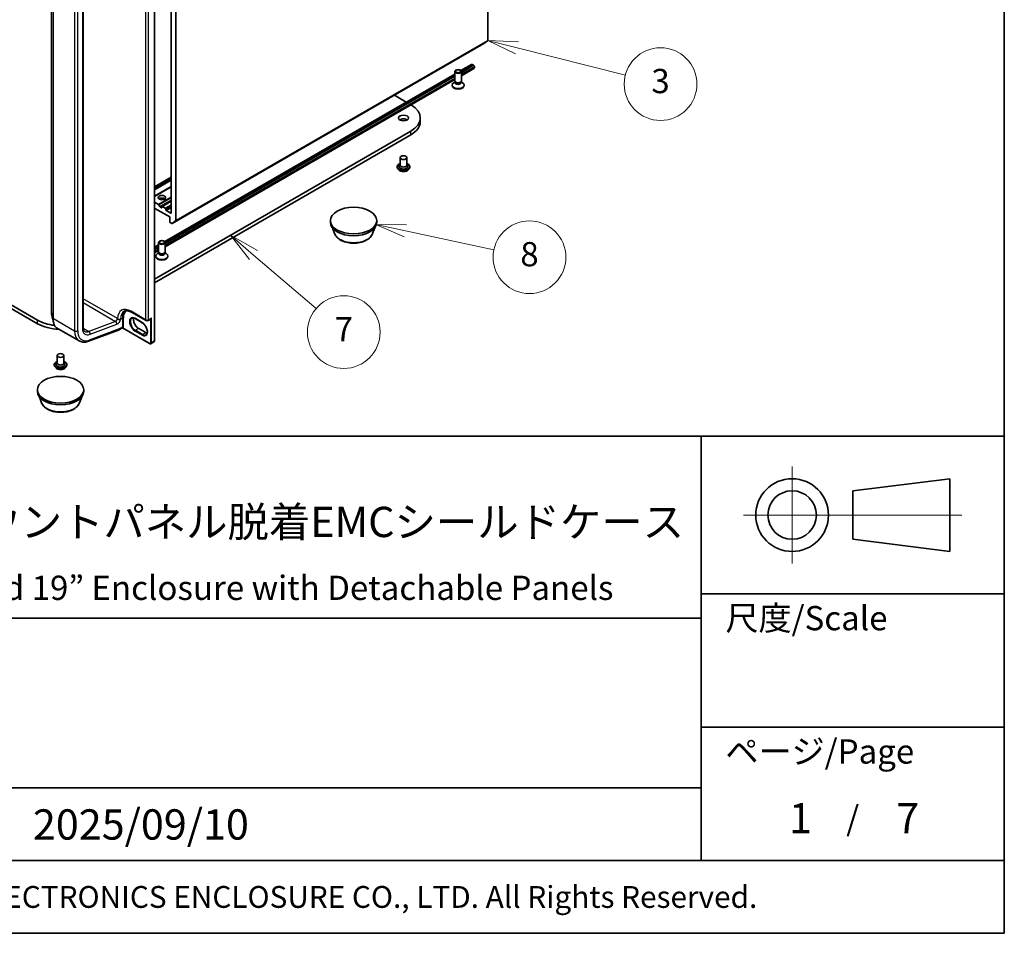
# Model space of a CAD drawing. Units: millimetres. Extents: x 7 to 8865, y 4 to 1550.
# Drawn here: x 162 to 203, y 4 to 42 of the extents above; entities that cross this region are included whole.
import ezdxf
from ezdxf.enums import TextEntityAlignment as Align

# ---------------------------------------------------------------- set-up
doc = ezdxf.new("R2010")
doc.units = ezdxf.units.MM
doc.header["$LTSCALE"] = 0.5
for name, color, linetype, lineweight in [('Border (ISO)', 7, 'Continuous', 35), ('Symbol (TK)', 100, 'Continuous', 18), ('Title (ISO)', 7, 'Continuous', 35), ('Visible (ISO)', 7, 'Continuous', 35), ('Visible Narrow (ISO)', 7, 'Continuous', 25)]:
    doc.layers.add(name, color=color, linetype=linetype, lineweight=lineweight)
doc.styles.add('Note Text (TK)', font='MS PGothic.ttf')
doc.styles.add('Note Text (TK2)', font='MS PGothic.ttf')
doc.styles.add('文字スタイル40', font='MS PGothic.ttf')
doc.styles.add('文字スタイル67', font='arial.ttf')

# ---------------------------------------------------------------- blocks, each defined once
blk = doc.blocks.new('図面枠 tk図枠')
at = {"layer": 'Border (ISO)'}
for p in [(405.5, 289), (14.5, 8)]:
    blk.add_line(p, (405.5, 8), dxfattribs=at)
blk = doc.blocks.new('表題欄 tk表題欄')
at = {"layer": 'Title (ISO)'}
for p, q in [((74.709, 245.053), (255.709, 245.053)), ((230.709, 245.053), (230.709, 210.053)), ((255.709, 245.053), (255.709, 204.053)), ((243.209, 240.553), (251.209, 241.553)), ((251.209, 235.553), (251.209, 241.553)), ((243.209, 240.553), (243.209, 236.553)), ((243.209, 236.553), (251.209, 235.553)), ((230.709, 232.053), (255.709, 232.053)), ((74.709, 230.053), (230.709, 230.053)), ((230.709, 221.053), (255.709, 221.053)), ((74.709, 216.053), (230.709, 216.053)), ((255.709, 210.053), (74.709, 210.053)), ((74.709, 204.053), (255.709, 204.053))]:
    blk.add_line(p, q, dxfattribs=at)
at = {"layer": 'Title (ISO)', "color": 4, "linetype": 'Continuous', "lineweight": 18}
for p, q in [((238.209, 242.553), (238.209, 234.553)), ((252.209, 238.553), (234.209, 238.553))]:
    blk.add_line(p, q, dxfattribs=at)
at = {"layer": 'Title (ISO)'}
for radius in [3, 2]:
    blk.add_circle((238.209, 238.553), radius, dxfattribs=at)
at = {"layer": 'Title (ISO)', "color": 1, "char_height": 2, "attachment_point": 4, "line_spacing_factor": 1.5, "style": 'Note Text (TK)'}
for s, insert in [('\\fＭＳ Ｐゴシック|b0|i0;{\\H2.0000;尺度/Scale}', (232.709, 230.053)), ('\\fＭＳ Ｐゴシック|b0|i0;{\\H2.0000;ページ/Page}', (232.709, 219.053))]:
    blk.add_mtext(s, dxfattribs=dict(at, insert=insert))
at = {"layer": 'Title (ISO)', "color": 7, "line_spacing_factor": 1.5, "style": 'Note Text (TK)'}
for s, insert, char_height, attachment_point in [('\\fＭＳ Ｐゴシック|b0|i0;{\\H2.0000;/}', (243.209, 213.553), 2, 5), ('\\fMS PGothic|b0|i0;{\\H1.8000;本図面の著作権は株式会社タカチ電機工業に帰属します。 / Copyright (C)\xa0 TAKACHI ELECTRONICS ENCLOSURE CO., LTD. All Rights Reserved.}', (77.709, 207.053), 1.8, 4)]:
    blk.add_mtext(s, dxfattribs=dict(at, insert=insert, char_height=char_height, attachment_point=attachment_point))
at = {"layer": 'Title (ISO)', "color": 7}
for tag, p, height, style in [('<品名>_001', (157.538, 236.739), 2.5, 'Note Text (TK)'), ('<Title>_001', (157.488, 231.553), 2, '文字スタイル67'), ('<型番>_001', (157.658, 219.993), 3, '文字スタイル40'), ('作成日_001', (175.625, 211.781), 2.5, 'Note Text (TK)'), ('<ページ_No.>_001', (237.949, 212.303), 2.5, 'Note Text (TK)'), ('<総ページ数>_001', (246.793, 212.303), 2.5, 'Note Text (TK)')]:
    blk.add_attdef(tag, p, '', height=height, dxfattribs=dict(at, style=style))
at = {"layer": 'Title (ISO)', "color": 7, "style": 'Note Text (TK)'}
for tag, p in [('<尺度>', (243.209, 224.553)), ('<部品サイズ>', (112.209, 213.053))]:
    blk.add_attdef(tag, text='', height=2.5, dxfattribs=at).set_placement(p, align=Align.MIDDLE_CENTER)
blk = doc.blocks.new('バルーン9')
at = {"layer": 'Symbol (TK)', "color": 100}
for p, q in [((343.581, 63.955), (341.68, 65.579)), ((343.906, 64.335), (341.68, 65.579)), ((341.68, 65.579), (343.256, 63.575)), ((343.581, 63.955), (348.746, 59.539))]:
    blk.add_line(p, q, dxfattribs=at)
at = {"layer": 'Symbol (TK)'}
blk.add_circle((351.025, 57.592), 3, dxfattribs=at)
at = {"layer": 'Symbol (TK)', "color": 7, "insert": (351.025, 57.574), "char_height": 2, "attachment_point": 5, "style": 'Note Text (TK2)'}
blk.add_mtext('7', dxfattribs=at)
blk = doc.blocks.new('バルーン10')
at = {"layer": 'Symbol (TK)', "color": 100}
for p, q in [((356.101, 65.944), (353.656, 66.464)), ((356.205, 66.433), (353.656, 66.464)), ((353.656, 66.464), (355.998, 65.455)), ((356.101, 65.944), (363.411, 64.391))]:
    blk.add_line(p, q, dxfattribs=at)
at = {"layer": 'Symbol (TK)'}
blk.add_circle((366.339, 63.769), 3, dxfattribs=at)
at = {"layer": 'Symbol (TK)', "color": 7, "insert": (366.339, 63.763), "char_height": 2, "attachment_point": 5, "style": 'Note Text (TK2)'}
blk.add_mtext('8', dxfattribs=at)
blk = doc.blocks.new('バルーン11')
at = {"layer": 'Symbol (TK)', "color": 100}
for p, q in [((365.316, 81.044), (362.892, 81.657)), ((365.438, 81.529), (362.892, 81.657)), ((362.892, 81.657), (365.193, 80.559)), ((365.316, 81.044), (374.25, 78.785))]:
    blk.add_line(p, q, dxfattribs=at)
at = {"layer": 'Symbol (TK)'}
blk.add_circle((377.148, 78.053), 3, dxfattribs=at)
at = {"layer": 'Symbol (TK)', "color": 7, "insert": (377.148, 78.047), "char_height": 2, "attachment_point": 5, "style": 'Note Text (TK2)'}
blk.add_mtext('3', dxfattribs=at)

msp = doc.modelspace()

# ---------------------------------------------------------------- linework, layer by layer
at = {"layer": 'Visible (ISO)'}
for p, q in [((181.44604, 56.6598), (181.44604, 40.82847)), ((168.39671, 49.14867), (168.39671, 33.71689)), ((168.58956, 33.40577), (168.58956, 49.2371)), ((167.71045, 28.44306), (167.71045, 44.73588)), ((163.45508, 44.10917), (163.45508, 29.63343)), ((164.75924, 28.99902), (164.75924, 43.47476)), ((168.43345, 33.27168), (181.28994, 40.69437)), ((181.29112, 40.69518), (181.44157, 40.81679)), ((180.34156, 39.58796), (180.78049, 39.84138)), ((180.80643, 39.83876), (180.35162, 39.57617)), ((180.86429, 39.80535), (180.36104, 39.5148)), ((180.86429, 39.80387), (180.36104, 39.51332)), ((180.80322, 39.83913), (180.80515, 39.83801)), ((180.80643, 39.83876), (180.86429, 39.80535)), ((180.86429, 39.80535), (180.86429, 39.80387)), ((180.86429, 39.80387), (180.8675, 39.80201)), ((168.1279, 32.5364), (180.08831, 39.44175)), ((180.08831, 39.42415), (168.13796, 32.52461)), ((180.08831, 39.16168), (180.08831, 39.54741)), ((180.36104, 39.36752), (180.88081, 39.66761)), ((180.36104, 39.16168), (180.36104, 39.54741)), ((180.89964, 39.74634), (180.89964, 39.70923)), ((180.08831, 39.35734), (168.14738, 32.46324)), ((180.08831, 39.35586), (168.14738, 32.46176)), ((168.14738, 32.31596), (180.08831, 39.21006)), ((179.97468, 38.96498), (179.97468, 38.98329)), ((180.10225, 39.11673), (180.0479, 39.08535)), ((180.11016, 39.11393), (180.09712, 39.13385)), ((180.10225, 39.08746), (180.10225, 39.126)), ((180.33919, 39.11393), (180.35223, 39.13385)), ((180.3471, 39.08746), (180.3471, 39.126)), ((180.3471, 39.11673), (180.40145, 39.08535)), ((180.47468, 38.96498), (180.47468, 38.98329)), ((177.60091, 38.56451), (178.0849, 38.28508)), ((178.66833, 37.48019), (178.66833, 37.62865)), ((178.27692, 37.08308), (167.71045, 30.98252)), ((167.71045, 30.83407), (178.27692, 36.93463)), ((177.83843, 35.99565), (177.83843, 35.6839)), ((178.11115, 35.99565), (178.11115, 35.6839)), ((177.71115, 35.6171), (177.71115, 35.61407)), ((177.78836, 35.4865), (177.74326, 35.5368)), ((177.83843, 35.70224), (177.81169, 35.67091)), ((178.11115, 35.70224), (178.13789, 35.67091)), ((178.16123, 35.4865), (178.20632, 35.5368)), ((178.23843, 35.6171), (178.23843, 35.61407)), ((168.39671, 35.18838), (167.71045, 34.79217)), ((168.39671, 34.78947), (167.71045, 34.39325)), ((167.71045, 34.15021), (167.87125, 34.05738)), ((168.39671, 34.20116), (168.01666, 33.98174)), ((167.71045, 33.91831), (167.72174, 33.89874)), ((167.72174, 33.89874), (168.33243, 33.54616)), ((167.88488, 34.04298), (167.92501, 33.97347)), ((167.99173, 33.92843), (167.93865, 33.95908)), ((168.01101, 33.96926), (168.01101, 33.93957)), ((168.15243, 33.90988), (168.0303, 33.98039)), ((168.17172, 33.84678), (168.17172, 33.87647)), ((168.37742, 33.70575), (168.191, 33.81338)), ((168.33243, 33.54616), (168.33243, 33.34575)), ((168.35171, 33.31235), (168.41982, 33.27303)), ((168.58509, 33.3941), (168.43463, 33.27249)), ((174.96321, 33.32348), (174.96321, 33.39771)), ((176.8723, 33.32348), (176.8723, 33.39771)), ((175.13412, 32.85926), (175.04203, 33.10419)), ((176.70138, 32.85926), (176.79347, 33.10419)), ((167.87465, 32.11012), (167.87465, 32.49585)), ((168.14738, 32.11012), (168.14738, 32.49585)), ((167.71045, 32.29538), (167.87465, 32.39019)), ((167.87465, 32.37259), (167.71045, 32.27778)), ((167.87465, 32.30578), (167.71045, 32.21098)), ((167.87465, 32.3043), (167.71045, 32.2095)), ((167.71045, 32.0637), (167.87465, 32.1585)), ((167.8965, 32.06237), (167.88346, 32.08229)), ((168.12553, 32.06237), (168.13857, 32.08229)), ((167.76101, 31.91342), (167.76101, 31.93173)), ((167.88859, 32.06517), (167.83424, 32.03379)), ((167.88859, 32.0359), (167.88859, 32.07444)), ((168.13344, 32.0359), (168.13344, 32.07444)), ((168.13344, 32.06517), (168.18779, 32.03379)), ((168.26101, 31.91342), (168.26101, 31.93173)), ((162.8877, 29.28925), (159.3361, 31.33977)), ((159.33288, 31.19317), (162.8877, 29.14079)), ((166.75932, 29.61528), (167.35715, 29.27013)), ((167.19706, 29.18584), (166.90779, 29.35285)), ((167.44351, 29.27013), (167.52692, 29.31828)), ((163.66935, 28.97141), (164.59948, 28.4344)), ((164.98539, 28.42065), (166.21946, 28.88188)), ((166.36851, 28.96711), (166.22442, 28.88392)), ((166.24325, 28.92554), (166.24325, 28.92668)), ((167.5024, 28.32295), (166.38728, 28.96677)), ((167.0572, 28.94359), (167.34647, 28.77658)), ((167.56149, 28.31979), (167.68363, 28.39031)), ((163.69629, 27.83069), (163.69629, 27.51894)), ((163.96902, 27.83069), (163.96902, 27.51894)), ((163.56902, 27.45213), (163.56902, 27.44911)), ((163.64622, 27.32153), (163.60112, 27.37184)), ((163.69629, 27.53728), (163.66956, 27.50595)), ((163.96902, 27.53728), (163.99575, 27.50595)), ((164.01909, 27.32153), (164.06419, 27.37184)), ((164.09629, 27.45213), (164.09629, 27.44911)), ((162.87811, 26.34615), (162.87811, 26.42038)), ((164.7872, 26.34615), (164.7872, 26.42038)), ((163.04902, 25.88192), (162.95694, 26.12685)), ((164.61629, 25.88192), (164.70837, 26.12685))]:
    msp.add_line(p, q, dxfattribs=at)
msp.add_arc((167.40033, 29.34492), 0.08636, 240, 300, dxfattribs=at)
for centre, major_axis, ratio, start_param, end_param in [((181.2763, 40.71799), (0.01364, -0.02362), 0.57735027, 0, 0.09065989), ((181.42676, 40.8396), (0.01364, -0.02362), 0.57735027, 0.09065989, 0.78539816), ((180.80322, 39.80201), (-0.02273, 0.03936), 0.57735027, 5.49778714, 6.28318531), ((180.8675, 39.7649), (0.02273, -0.03936), 0.57735027, 0.78539816, 2.35619449), ((180.83536, 39.74634), (0.04545, -0.07873), 0.57735027, 0, 0.78539816), ((180.22468, 38.98329), (-0.25, 0), 0.57735027, 5.49778714, 10.21017612), ((180.22468, 39.16168), (-0.13636, 0), 0.57735027, 0, 3.14159265), ((180.22468, 39.08746), (-0.12242, 0), 0.57735027, 0, 3.14159265), ((180.22468, 39.13892), (-0.12242, 0), 0.57735027, 0.36136712, 2.78022553), ((180.22468, 38.96498), (-0.25, 0), 0.57735027, 0, 3.14159265), ((177.33197, 37.62865), (1.33636, 0), 0.57735027, 5.49778714, 7.05945317), ((177.97479, 37.48019), (-0.20455, 0), 0.57735027, 3.82126647, 5.60351149), ((177.33197, 37.48019), (1.33636, 0), 0.57735027, 5.49778714, 6.28318531), ((177.97479, 35.62452), (0.18182, 0), 0.57735027, 2.68383053, 6.74094743), ((177.97479, 35.6839), (0.13636, 0), 0.57735027, 3.14159265, 6.28318531), ((168.01101, 34.23648), (0.15455, 0), 0.57735027, 0.67374591, 2.46784674), ((168.01101, 34.10287), (-0.31818, 0), 0.57735027, 4.40529705, 5.01948091), ((167.87125, 34.03511), (0.01364, -0.02362), 0.57735027, 1.57079633, 2.35619449), ((167.93865, 33.98135), (0.01364, -0.02362), 0.57735027, 4.71238898, 5.49778714), ((167.99173, 33.9507), (0.01364, -0.02362), 0.57735027, 5.49778714, 7.06858347), ((168.0303, 33.95812), (-0.01364, 0.02362), 0.57735027, 5.49778714, 7.06858347), ((168.15243, 33.88761), (0.01364, -0.02362), 0.57735027, 0.78539816, 2.35619449), ((168.191, 33.83565), (0.01364, -0.02362), 0.57735027, 3.92699082, 5.49778714), ((168.37742, 33.72802), (0.01364, -0.02362), 0.57735027, 5.49778714, 7.06858347), ((168.35171, 33.33462), (-0.01364, 0.02362), 0.57735027, 0.78539816, 2.35619449), ((168.57027, 33.41691), (0.01364, -0.02362), 0.57735027, 0.09065989, 0.78539816), ((175.91775, 33.32348), (-0.95455, 0), 0.57735027, 0, 3.14159265), ((168.41982, 33.2953), (0.01364, -0.02362), 0.57735027, 5.49778714, 6.37384519), ((168.01101, 32.11012), (-0.13636, 0), 0.57735027, 0, 3.14159265), ((168.01101, 31.93173), (-0.25, 0), 0.57735027, 5.49778714, 10.21017612), ((168.01101, 31.91342), (-0.25, 0), 0.57735027, 0, 3.14159265), ((168.01101, 32.0359), (-0.12242, 0), 0.57735027, 0, 3.14159265), ((168.01101, 32.08735), (-0.12242, 0), 0.57735027, 0.36136712, 2.78022553), ((163.83266, 29.83482), (-1.33636, 0), 0.57735027, 0.78539816, 1.38036766), ((163.83266, 29.68636), (1.33636, 0), 0.57735027, 3.92699082, 4.66227124), ((166.17896, 28.96265), (0.04545, -0.07873), 0.57735027, 6.11345975, 7.06858347), ((166.17896, 28.96379), (-0.04475, 0.07994), 0.57721501, 3.05300775, 3.94229546), ((163.83266, 27.45955), (0.18182, 0), 0.57735027, 2.68383053, 6.74094743), ((163.83266, 27.51894), (0.13636, 0), 0.57735027, 3.14159265, 6.28318531), ((163.83266, 26.34615), (-0.95455, 0), 0.57735027, 0, 3.14159265)]:
    msp.add_ellipse(centre, major_axis=major_axis, ratio=ratio, start_param=start_param, end_param=end_param, dxfattribs=at)
for centre, major_axis in [((180.22468, 39.54741), (0.13636, 0)), ((180.22468, 39.5588), (-0.10848, 0)), ((177.97479, 37.62865), (-0.20455, 0)), ((177.97479, 35.99565), (-0.13636, 0)), ((168.01101, 34.34782), (0.15455, 0)), ((175.91775, 33.39771), (0.95455, 0)), ((168.01101, 32.49585), (0.13636, 0)), ((168.01101, 32.50724), (-0.10848, 0)), ((163.83266, 27.83069), (-0.13636, 0)), ((163.83266, 26.42038), (-0.95455, 0))]:
    msp.add_ellipse(centre, major_axis=major_axis, ratio=0.57735027, dxfattribs=at)
for points, knots in [([(177.71115, 35.6171), (177.71115, 35.63335), (177.71544, 35.64957), (177.73206, 35.68063), (177.74469, 35.69541), (177.7773, 35.72222), (177.79755, 35.73414), (177.82626, 35.74633), (177.83227, 35.74867), (177.83843, 35.75085)], [2.03386132, 2.03386132, 2.03386132, 2.03386132, 2.3335719, 2.3335719, 2.64598288, 2.64598288, 2.97047592, 2.97047592, 3.05339089, 3.05339089, 3.05339089, 3.05339089]), ([(178.11115, 35.75085), (178.11964, 35.74784), (178.12784, 35.74454), (178.15815, 35.73081), (178.17785, 35.71845), (178.20964, 35.69041), (178.22178, 35.67473), (178.23532, 35.6448), (178.23843, 35.63096), (178.23843, 35.6171)], [4.1559244, 4.1559244, 4.1559244, 4.1559244, 4.27014329, 4.27014329, 4.59594068, 4.59594068, 4.91985573, 4.91985573, 5.17545398, 5.17545398, 5.17545398, 5.17545398]), ([(177.74326, 35.5368), (177.7392, 35.54134), (177.73547, 35.54602), (177.72875, 35.55568), (177.72575, 35.56066), (177.72055, 35.57085), (177.71834, 35.57608), (177.71478, 35.58671), (177.71343, 35.59212), (177.71161, 35.60305), (177.71115, 35.60856), (177.71115, 35.61407)], [1.55629471, 1.55629471, 1.55629471, 1.55629471, 1.651808032, 1.651808032, 1.747321355, 1.747321355, 1.842834677, 1.842834677, 1.938348, 1.938348, 2.033861322, 2.033861322, 2.033861322, 2.033861322]), ([(178.16123, 35.4865), (178.15007, 35.47405), (178.13591, 35.46313), (178.10248, 35.44434), (178.083, 35.4366), (178.04121, 35.42531), (178.01891, 35.42174), (177.97369, 35.41899), (177.95079, 35.4198), (177.90649, 35.4257), (177.88509, 35.43079), (177.84575, 35.44498), (177.82784, 35.45409), (177.8035, 35.47152), (177.79534, 35.47871), (177.78836, 35.4865)], [5.65302059, 5.65302059, 5.65302059, 5.65302059, 5.97403352, 5.97403352, 6.30846211, 6.30846211, 6.64153956, 6.64153956, 6.972853, 6.972853, 7.30458892, 7.30458892, 7.63856688, 7.63856688, 7.83948002, 7.83948002, 7.83948002, 7.83948002]), ([(178.23843, 35.61407), (178.23843, 35.60856), (178.23797, 35.60305), (178.23616, 35.59212), (178.2348, 35.58671), (178.23124, 35.57608), (178.22903, 35.57085), (178.22383, 35.56066), (178.22083, 35.55568), (178.21411, 35.54602), (178.21038, 35.54134), (178.20632, 35.5368)], [5.175453976, 5.175453976, 5.175453976, 5.175453976, 5.270967298, 5.270967298, 5.366480621, 5.366480621, 5.461993943, 5.461993943, 5.557507265, 5.557507265, 5.653020588, 5.653020588, 5.653020588, 5.653020588]), ([(175.13412, 32.85926), (175.15344, 32.80789), (175.18344, 32.76104), (175.26491, 32.67041), (175.31943, 32.62868), (175.44819, 32.55584), (175.52402, 32.52614), (175.68541, 32.48369), (175.77096, 32.47097), (175.9432, 32.46295), (176.02984, 32.46751), (176.19734, 32.49358), (176.27815, 32.51512), (176.42719, 32.57504), (176.49535, 32.61355), (176.60872, 32.70651), (176.65495, 32.76069), (176.69152, 32.83491), (176.69676, 32.84696), (176.70138, 32.85926)], [3.42306082, 3.42306082, 3.42306082, 3.42306082, 3.68805251, 3.68805251, 4.00489474, 4.00489474, 4.35266333, 4.35266333, 4.69967829, 4.69967829, 5.04340742, 5.04340742, 5.38841073, 5.38841073, 5.73743452, 5.73743452, 6.07370439, 6.07370439, 6.1371412, 6.1371412, 6.1371412, 6.1371412]), ([(166.45023, 29.65445), (166.46415, 29.66249), (166.47917, 29.66867), (166.5121, 29.67729), (166.53004, 29.6797), (166.56907, 29.68013), (166.59016, 29.67813), (166.63498, 29.66906), (166.65871, 29.662), (166.70794, 29.64259), (166.73343, 29.63023), (166.75932, 29.61528)], [3.926990817, 3.926990817, 3.926990817, 3.926990817, 4.08407045, 4.08407045, 4.241150082, 4.241150082, 4.398229715, 4.398229715, 4.555309348, 4.555309348, 4.71238898, 4.71238898, 4.71238898, 4.71238898]), ([(163.45508, 29.63343), (163.45508, 29.623), (163.45527, 29.61276), (163.45605, 29.59274), (163.45663, 29.58294), (163.45819, 29.56383), (163.45917, 29.55451), (163.46151, 29.53637), (163.46288, 29.52755), (163.46601, 29.51045), (163.46777, 29.50216), (163.46973, 29.49415)], [0, 0, 0, 0, 0.040789571, 0.040789571, 0.081579142, 0.081579142, 0.122368713, 0.122368713, 0.163158284, 0.163158284, 0.203947855, 0.203947855, 0.203947855, 0.203947855]), ([(166.24001, 29.31736), (166.23085, 29.31919), (166.22185, 29.3218), (166.20292, 29.32966), (166.19503, 29.33467), (166.18742, 29.34141), (166.18568, 29.34325), (166.18362, 29.34589), (166.18293, 29.34687), (166.18235, 29.34787)], [1.8325333825, 1.8325333825, 1.8325333825, 1.8325333825, 1.8468339084, 1.8468339084, 1.8643451019, 1.8643451019, 1.8712025827, 1.8712025827, 1.8747323254, 1.8747323254, 1.8747323254, 1.8747323254]), ([(166.30431, 29.3189), (166.30416, 29.31885), (166.304, 29.3188), (166.29917, 29.31733), (166.29398, 29.31621), (166.28277, 29.31469), (166.27679, 29.31429), (166.26071, 29.3143), (166.25036, 29.31528), (166.24001, 29.31736)], [-0.3793971406, -0.3793971406, -0.3793971406, -0.3793971406, -0.3786553296, -0.3786553296, -0.3564135009, -0.3564135009, -0.3341696489, -0.3341696489, -0.2990933503, -0.2990933503, -0.2990933503, -0.2990933503]), ([(166.90779, 29.35285), (166.89691, 29.35913), (166.88616, 29.36434), (166.86528, 29.37258), (166.85515, 29.3756), (166.83586, 29.3795), (166.82669, 29.38038), (166.80955, 29.38019), (166.80158, 29.37913), (166.78681, 29.37527), (166.78001, 29.37247), (166.7737, 29.36883)], [1.570796327, 1.570796327, 1.570796327, 1.570796327, 1.727875959, 1.727875959, 1.884955592, 1.884955592, 2.042035225, 2.042035225, 2.199114858, 2.199114858, 2.35619449, 2.35619449, 2.35619449, 2.35619449]), ([(166.85076, 29.37639), (166.84678, 29.36306), (166.84415, 29.34794), (166.84169, 29.30824), (166.84342, 29.28233), (166.85354, 29.22777), (166.86195, 29.19911), (166.88481, 29.14203), (166.89931, 29.11361), (166.9329, 29.06016), (166.952, 29.03514), (166.99261, 28.99124), (167.01411, 28.97234), (167.04282, 28.95232), (167.05004, 28.94772), (167.0572, 28.94359)], [2.85569859, 2.85569859, 2.85569859, 2.85569859, 3.07242606, 3.07242606, 3.37692015, 3.37692015, 3.68314768, 3.68314768, 3.99182849, 3.99182849, 4.30111676, 4.30111676, 4.6089346, 4.6089346, 4.71238898, 4.71238898, 4.71238898, 4.71238898]), ([(163.66935, 28.97141), (163.65789, 28.97803), (163.64707, 28.98609), (163.62688, 29.00482), (163.6175, 29.01548), (163.60019, 29.03917), (163.59226, 29.0522), (163.57781, 29.08046), (163.57128, 29.0957), (163.55963, 29.12827), (163.5545, 29.1456), (163.55006, 29.16392)], [0.615168872, 0.615168872, 0.615168872, 0.615168872, 0.708992016, 0.708992016, 0.80281516, 0.80281516, 0.896638304, 0.896638304, 0.990461449, 0.990461449, 1.084284593, 1.084284593, 1.084284593, 1.084284593]), ([(164.82675, 28.82805), (164.81961, 28.83218), (164.813, 28.83725), (164.80031, 28.85009), (164.79423, 28.85789), (164.78295, 28.87695), (164.77776, 28.88821), (164.769, 28.91429), (164.76543, 28.9291), (164.76055, 28.96187), (164.75924, 28.97982), (164.75924, 28.99902)], [5.497787144, 5.497787144, 5.497787144, 5.497787144, 5.654866776, 5.654866776, 5.811946409, 5.811946409, 5.969026042, 5.969026042, 6.126105675, 6.126105675, 6.283185307, 6.283185307, 6.283185307, 6.283185307]), ([(166.36851, 28.96711), (166.36907, 28.96744), (166.36987, 28.96784), (166.37196, 28.9686), (166.37325, 28.96895), (166.37615, 28.96936), (166.37776, 28.96941), (166.38091, 28.96911), (166.38245, 28.96877), (166.38516, 28.96787), (166.38633, 28.96731), (166.38728, 28.96677)], [0.0285065032, 0.0285065032, 0.0285065032, 0.0285065032, 0.0357459948, 0.0357459948, 0.0429854864, 0.0429854864, 0.050224978, 0.050224978, 0.0574644696, 0.0574644696, 0.0647039612, 0.0647039612, 0.0647039612, 0.0647039612]), ([(167.35842, 28.69008), (167.37432, 28.69925), (167.38743, 28.71395), (167.40457, 28.75226), (167.40962, 28.77359), (167.41258, 28.82118), (167.41084, 28.84709), (167.40072, 28.90165), (167.39231, 28.93031), (167.36945, 28.98739), (167.35495, 29.01581), (167.32136, 29.06927), (167.30226, 29.09429), (167.26165, 29.13819), (167.24015, 29.15709), (167.21144, 29.1771), (167.20423, 29.1817), (167.19706, 29.18584)], [5.49778714, 5.49778714, 5.49778714, 5.49778714, 5.89356982, 5.89356982, 6.21401871, 6.21401871, 6.5185128, 6.5185128, 6.82474033, 6.82474033, 7.13342114, 7.13342114, 7.44270942, 7.44270942, 7.75052725, 7.75052725, 7.85398163, 7.85398163, 7.85398163, 7.85398163]), ([(164.59948, 28.4344), (164.62169, 28.42158), (164.64526, 28.41112), (164.69424, 28.39522), (164.71964, 28.38976), (164.77143, 28.38373), (164.79783, 28.38314), (164.85106, 28.38651), (164.8779, 28.39046), (164.93164, 28.40251), (164.95856, 28.41062), (164.98539, 28.42065)], [0.785398163, 0.785398163, 0.785398163, 0.785398163, 0.907571211, 0.907571211, 1.029744259, 1.029744259, 1.151917306, 1.151917306, 1.274090354, 1.274090354, 1.396263402, 1.396263402, 1.396263402, 1.396263402]), ([(167.34647, 28.77658), (167.35735, 28.7703), (167.3681, 28.76508), (167.3871, 28.75758), (167.39545, 28.75494), (167.4035, 28.75303)], [4.71238898, 4.71238898, 4.71238898, 4.71238898, 4.869468613, 4.869468613, 4.998283049, 4.998283049, 4.998283049, 4.998283049]), ([(167.68363, 28.39031), (167.68744, 28.39251), (167.69094, 28.39523), (167.69702, 28.40139), (167.69961, 28.40481), (167.70386, 28.412), (167.70554, 28.41576), (167.70811, 28.42342), (167.70901, 28.42731), (167.71018, 28.43516), (167.71045, 28.4391), (167.71045, 28.44306)], [5.497787144, 5.497787144, 5.497787144, 5.497787144, 5.654866776, 5.654866776, 5.811946409, 5.811946409, 5.969026042, 5.969026042, 6.126105675, 6.126105675, 6.283185307, 6.283185307, 6.283185307, 6.283185307]), ([(167.56149, 28.31979), (167.55769, 28.3176), (167.55358, 28.31593), (167.5452, 28.31374), (167.54094, 28.31321), (167.53259, 28.31312), (167.5285, 28.31355), (167.52058, 28.31515), (167.51676, 28.31632), (167.50938, 28.31923), (167.50583, 28.32097), (167.5024, 28.32295)], [0.785398163, 0.785398163, 0.785398163, 0.785398163, 0.942477796, 0.942477796, 1.099557429, 1.099557429, 1.256637061, 1.256637061, 1.413716694, 1.413716694, 1.570796327, 1.570796327, 1.570796327, 1.570796327]), ([(163.56902, 27.45213), (163.56902, 27.46839), (163.5733, 27.4846), (163.58993, 27.51566), (163.60256, 27.53044), (163.63517, 27.55726), (163.65542, 27.56918), (163.68412, 27.58137), (163.69013, 27.5837), (163.69629, 27.58589)], [2.21015845, 2.21015845, 2.21015845, 2.21015845, 2.50986903, 2.50986903, 2.82228001, 2.82228001, 3.14677305, 3.14677305, 3.22968802, 3.22968802, 3.22968802, 3.22968802]), ([(163.60112, 27.37184), (163.59706, 27.37637), (163.59334, 27.38106), (163.58661, 27.39072), (163.58362, 27.39569), (163.57841, 27.40589), (163.57621, 27.41111), (163.57264, 27.42174), (163.57129, 27.42715), (163.56948, 27.43808), (163.56902, 27.44359), (163.56902, 27.44911)], [1.732591837, 1.732591837, 1.732591837, 1.732591837, 1.828105159, 1.828105159, 1.923618482, 1.923618482, 2.019131804, 2.019131804, 2.114645127, 2.114645127, 2.210158449, 2.210158449, 2.210158449, 2.210158449]), ([(164.01909, 27.32153), (164.00794, 27.30909), (163.99377, 27.29817), (163.96034, 27.27937), (163.94087, 27.27164), (163.89908, 27.26034), (163.87677, 27.25677), (163.83156, 27.25403), (163.80866, 27.25483), (163.76435, 27.26073), (163.74295, 27.26583), (163.70362, 27.28001), (163.6857, 27.28912), (163.66136, 27.30655), (163.6532, 27.31374), (163.64622, 27.32153)], [5.82931771, 5.82931771, 5.82931771, 5.82931771, 6.15033064, 6.15033064, 6.48475924, 6.48475924, 6.81783669, 6.81783669, 7.14915013, 7.14915013, 7.48088604, 7.48088604, 7.81486401, 7.81486401, 8.01577714, 8.01577714, 8.01577714, 8.01577714]), ([(163.96902, 27.58589), (163.97751, 27.58288), (163.98571, 27.57958), (164.01602, 27.56584), (164.03572, 27.55349), (164.0675, 27.52545), (164.07964, 27.50976), (164.09319, 27.47984), (164.09629, 27.46599), (164.09629, 27.45213)], [4.33222153, 4.33222153, 4.33222153, 4.33222153, 4.44644041, 4.44644041, 4.77223781, 4.77223781, 5.09615286, 5.09615286, 5.3517511, 5.3517511, 5.3517511, 5.3517511]), ([(164.09629, 27.44911), (164.09629, 27.44359), (164.09583, 27.43808), (164.09402, 27.42715), (164.09267, 27.42174), (164.0891, 27.41111), (164.0869, 27.40589), (164.0817, 27.39569), (164.0787, 27.39072), (164.07197, 27.38106), (164.06825, 27.37637), (164.06419, 27.37184)], [5.351751103, 5.351751103, 5.351751103, 5.351751103, 5.447264425, 5.447264425, 5.542777747, 5.542777747, 5.63829107, 5.63829107, 5.733804392, 5.733804392, 5.829317715, 5.829317715, 5.829317715, 5.829317715]), ([(163.04902, 25.88192), (163.06834, 25.83055), (163.09834, 25.7837), (163.17981, 25.69307), (163.23433, 25.65134), (163.36309, 25.5785), (163.43892, 25.54881), (163.60031, 25.50636), (163.68586, 25.49363), (163.8581, 25.48562), (163.94474, 25.49018), (164.11225, 25.51624), (164.19306, 25.53778), (164.34209, 25.59771), (164.41025, 25.63622), (164.52362, 25.72918), (164.56985, 25.78336), (164.60642, 25.85757), (164.61166, 25.86963), (164.61629, 25.88192)], [2.95105671, 2.95105671, 2.95105671, 2.95105671, 3.2160484, 3.2160484, 3.53289063, 3.53289063, 3.88065922, 3.88065922, 4.22767418, 4.22767418, 4.57140331, 4.57140331, 4.91640662, 4.91640662, 5.26543042, 5.26543042, 5.60170028, 5.60170028, 5.6651371, 5.6651371, 5.6651371, 5.6651371])]:
    msp.add_open_spline(points, degree=3, knots=knots, dxfattribs=at)
for points in [[(163.55006, 29.16392), (163.5232, 29.27469), (163.49635, 29.38538), (163.46973, 29.49415)], [(166.17896, 29.35374), (166.18008, 29.35181), (166.18121, 29.34985), (166.18235, 29.34787)]]:
    msp.add_open_spline(points, degree=3, dxfattribs=at)
at = {"layer": 'Visible Narrow (ISO)'}
for p, q in [((167.70246, 44.72474), (167.70246, 28.43193)), ((163.45542, 29.63095), (163.45542, 44.10669)), ((163.52913, 43.83981), (163.52913, 29.36406)), ((163.53678, 29.35541), (163.53678, 43.83115)), ((167.33926, 43.56866), (167.33926, 29.30966)), ((167.4614, 29.30966), (167.4614, 43.56866)), ((164.4112, 43.32631), (164.4112, 28.85057)), ((164.53976, 28.85057), (164.53976, 43.32631)), ((164.73261, 43.43765), (164.73261, 28.96191)), ((181.29112, 40.69518), (168.43463, 33.27249)), ((168.58509, 33.3941), (181.44157, 40.81679)), ((181.44604, 40.82847), (168.58956, 33.40577)), ((180.35051, 39.57775), (180.80322, 39.83913)), ((180.36104, 39.50961), (180.8675, 39.80201)), ((168.13685, 32.52619), (180.08831, 39.42638)), ((180.36104, 39.43538), (180.89964, 39.74634)), ((180.89964, 39.70923), (180.36104, 39.39827)), ((168.14738, 32.45805), (180.08831, 39.35215)), ((168.14738, 32.38382), (180.08831, 39.27792)), ((180.08831, 39.24081), (168.14738, 32.34671)), ((178.27692, 36.93463), (178.27692, 37.08308)), ((167.71045, 34.78294), (168.39671, 35.17916)), ((168.39671, 35.15127), (167.71045, 34.75505)), ((167.71045, 34.73279), (168.39671, 35.129)), ((168.39671, 35.08086), (167.71045, 34.68465)), ((167.71045, 34.66238), (168.39671, 35.05859)), ((168.39671, 34.79869), (167.71045, 34.40248)), ((167.71045, 34.38403), (168.39671, 34.78024)), ((168.39671, 34.36075), (167.87125, 34.05738)), ((167.88488, 34.04298), (168.39671, 34.33848)), ((168.39671, 34.24581), (167.92501, 33.97347)), ((167.93865, 33.95908), (168.39671, 34.22354)), ((168.0303, 33.98039), (168.39671, 34.19194)), ((168.01101, 33.93957), (167.99173, 33.92843)), ((168.39671, 34.05091), (168.15243, 33.90988)), ((168.17172, 33.87647), (168.39671, 34.00637)), ((168.39671, 33.97668), (168.17172, 33.84678)), ((168.191, 33.81338), (168.39671, 33.93214)), ((168.39671, 33.71689), (168.37742, 33.70575)), ((167.71045, 32.28001), (167.87465, 32.37481)), ((167.71045, 32.20578), (167.87465, 32.30059)), ((167.71045, 32.13156), (167.87465, 32.22636)), ((167.87465, 32.18925), (167.71045, 32.09444)), ((166.17896, 29.35374), (164.75924, 30.17342)), ((164.75924, 30.01321), (166.10352, 29.23709)), ((167.33926, 29.30966), (166.74144, 29.65482)), ((162.8877, 29.14079), (162.8877, 29.28925)), ((163.45542, 29.63095), (163.52913, 29.36406)), ((163.53678, 29.35541), (164.4112, 28.85057)), ((166.10352, 29.23709), (164.99821, 28.82398)), ((166.30431, 29.33193), (166.38467, 29.37832)), ((166.30431, 29.3189), (166.30431, 29.33193)), ((166.38467, 29.37832), (166.38467, 29.00719)), ((166.42324, 29.00719), (166.42324, 29.37832)), ((167.19141, 29.19832), (166.90214, 29.36533)), ((167.58032, 29.37832), (167.4614, 29.30966)), ((167.54175, 29.29907), (167.54175, 28.36141)), ((167.58032, 28.36141), (167.58032, 29.37832)), ((164.76108, 28.96089), (164.99821, 28.82398)), ((166.24325, 28.92668), (165.01784, 28.46869)), ((165.05133, 28.70732), (166.15664, 29.12043)), ((166.38467, 29.00719), (166.24325, 28.92554)), ((167.49675, 28.33543), (166.41009, 28.96282)), ((166.90214, 28.83832), (167.19141, 28.67131)), ((166.92143, 28.87172), (167.04356, 28.94224)), ((167.2107, 28.70471), (166.92143, 28.87172)), ((167.04356, 28.94224), (167.33283, 28.77523)), ((167.2107, 28.70471), (167.33283, 28.77523)), ((167.70246, 28.43193), (167.58032, 28.36141))]:
    msp.add_line(p, q, dxfattribs=at)
for centre, major_axis, ratio, start_param, end_param in [((177.97479, 35.62452), (0.25455, 0), 0.57735027, 2.13614976, 7.2886282), ((177.97479, 35.6171), (-0.26364, 0), 0.57735027, 0, 3.14159265), ((177.97479, 35.61407), (0.26364, 0), 0.57735027, 3.14159265, 6.28318531), ((177.97479, 35.60598), (-0.2607, 0), 0.57735027, 0.47756661, 2.66402604), ((177.97479, 35.5422), (-0.20992, 0), 0.57735027, 0.47756661, 2.66402604), ((175.91775, 32.95747), (-0.80188, 0), 0.57735027, 0.21375613, 2.92783652), ((166.74144, 29.00904), (-0.39545, 0.68495), 0.57735027, 5.49778714, 7.04373446), ((166.8025, 29.0443), (-0.35227, 0.61015), 0.57735027, 0, 0.78539816), ((166.88286, 29.09069), (-0.35227, 0.61015), 0.57735027, 0.12226113, 0.78539816), ((166.90214, 29.10183), (-0.33864, 0.58654), 0.57735027, 0.04068686, 0.78539816), ((166.8025, 29.69007), (-0.04318, -0.07479), 0.57735027, 5.49778714, 6.28318531), ((163.48235, 29.63343), (-0.02727, 0), 0.57735027, 0, 0.15814306), ((163.55607, 29.36654), (-0.02727, 0), 0.57735027, 0.15814306, 0.78539816), ((166.11468, 29.31663), (-0.04545, -0.07873), 0.57735027, 0.61086524, 2.35619449), ((166.09236, 29.15754), (-0.03183, 0.08516), 0.66883484, 4.03088036, 5.60167669), ((166.17896, 29.27952), (0.09091, 0.15746), 0.57735027, 3.75245789, 5.27371186), ((166.24325, 29.36719), (0.08636, 0), 0.57735027, 4.67489934, 5.49778714), ((166.40395, 29.36719), (0.02727, 0), 0.57735027, 0.78539816, 2.35619449), ((166.90214, 29.10183), (-0.16136, 0.27949), 0.57735027, 5.49778714, 8.6393798), ((166.92143, 29.11296), (-0.14773, 0.25587), 0.57735027, 0, 2.35619449), ((167.04356, 29.18347), (0.14773, -0.25587), 0.57735027, 3.58855191, 5.49778714), ((166.92143, 29.37646), (-0.01364, -0.02362), 0.57735027, 5.49778714, 6.28318531), ((167.40033, 29.34492), (-0.04318, -0.07479), 0.57735027, 5.49778714, 6.28318531), ((167.40033, 29.34492), (-0.08636, 0), 0.57735027, 0.78539816, 2.35619449), ((167.40033, 29.34492), (0.04318, -0.07479), 0.57735027, 0, 0.78539816), ((167.49997, 29.40244), (0.05682, -0.09841), 0.57735027, 5.5757021, 6.04463809), ((167.52247, 29.28793), (-0.0034, 0.02706), 0.79337526, 5.03488898, 6.17269208), ((164.47548, 28.88768), (0.09091, 0), 0.57735027, 3.92699082, 5.49778714), ((165.05402, 29.2217), (-0.45455, -0.7873), 0.57735027, 5.49778714, 6.28318531), ((165.1183, 29.18459), (-0.40909, -0.70857), 0.57735027, 5.49778714, 6.89405055), ((164.66833, 28.99902), (0.09091, 0), 0.57735027, 5.49778714, 6.28318531), ((165.1183, 29.18459), (-0.27273, -0.47238), 0.57735027, 5.49778714, 6.89405055), ((166.32039, 29.0443), (0.04545, -0.07873), 0.57735027, 0.21678786, 0.78539816), ((166.3908, 28.95168), (-0.02116, 0.01721), 0.79738517, 4.41709392, 5.98789025), ((166.40395, 28.99605), (0.02727, 0), 0.57735027, 0.78539816, 2.35619449), ((166.33967, 29.05543), (0.05909, -0.10235), 0.57735027, 0.21678786, 0.78539816), ((166.92143, 28.84945), (-0.01364, -0.02362), 0.57735027, 3.92699082, 5.49778714), ((167.04356, 28.91997), (0.01364, 0.02362), 0.57735027, 0, 0.78539816), ((167.2107, 29.20945), (-0.01364, -0.02362), 0.57735027, 5.49778714, 6.28318531), ((167.19141, 28.93481), (0.16136, -0.27949), 0.57735027, 5.49778714, 8.6393798), ((165.05402, 29.2217), (-0.22727, -0.39365), 0.57735027, 0, 0.61086524), ((164.95356, 28.5058), (0.03183, -0.08516), 0.66883484, 0, 0.88928771), ((164.98705, 28.74444), (-0.03183, 0.08516), 0.66883484, 4.03088036, 5.60167669), ((167.2107, 28.68244), (0.01364, 0.02362), 0.57735027, 0.78539816, 2.35619449), ((167.2107, 28.94595), (0.14773, -0.25587), 0.57735027, 5.49778714, 6.28318531), ((167.33283, 28.75296), (0.01364, 0.02362), 0.57735027, 0, 0.78539816), ((167.33283, 29.01646), (0.14773, -0.25587), 0.57735027, 5.49778714, 5.83622605), ((167.63818, 28.46904), (0.04545, -0.07873), 0.57735027, 0, 0.78539816), ((167.68317, 28.44306), (0.02727, 0), 0.57735027, 5.49778714, 6.28318531), ((167.49675, 28.38739), (0.03182, -0.05511), 0.57735027, 5.49778714, 7.06858347), ((167.51604, 28.34657), (-0.01364, -0.02362), 0.57735027, 5.49778714, 6.28318531), ((167.56104, 28.37255), (0.02727, 0), 0.57735027, 3.92699082, 5.49778714), ((167.51604, 28.39852), (0.04545, -0.07873), 0.57735027, 0, 0.78539816), ((163.83266, 27.45955), (0.25455, 0), 0.57735027, 2.13614976, 7.2886282), ((163.83266, 27.45213), (-0.26364, 0), 0.57735027, 0, 3.14159265), ((163.83266, 27.44911), (0.26364, 0), 0.57735027, 3.14159265, 6.28318531), ((163.83266, 27.44102), (-0.2607, 0), 0.57735027, 0.47756661, 2.66402604), ((163.83266, 27.37724), (-0.20992, 0), 0.57735027, 0.47756661, 2.66402604), ((163.83266, 25.98013), (-0.80188, 0), 0.57735027, 0.21375613, 2.92783652)]:
    msp.add_ellipse(centre, major_axis=major_axis, ratio=ratio, start_param=start_param, end_param=end_param, dxfattribs=at)
for points, knots in [([(163.46974, 29.49416), (163.46582, 29.51017), (163.46267, 29.52752), (163.45707, 29.57216), (163.45542, 29.60062), (163.45542, 29.63095)], [-0.203947855, -0.203947855, -0.203947855, -0.203947855, -0.119100969, -0.119100969, 0, 0, 0, 0]), ([(163.52913, 29.36406), (163.52913, 29.29376), (163.53532, 29.23007), (163.5482, 29.17174), (163.54911, 29.16781), (163.55006, 29.16392)], [-1.383397457, -1.383397457, -1.383397457, -1.383397457, -1.104721422, -1.104721422, -1.084284593, -1.084284593, -1.084284593, -1.084284593]), ([(163.66935, 28.97142), (163.66469, 28.97411), (163.66012, 28.97708), (163.61002, 29.01361), (163.57503, 29.07697), (163.54311, 29.2199), (163.53678, 29.28433), (163.53678, 29.35541)], [0.615168872, 0.615168872, 0.615168872, 0.615168872, 0.658839765, 0.658839765, 1.104721422, 1.104721422, 1.383397457, 1.383397457, 1.383397457, 1.383397457]), ([(167.58032, 29.37832), (167.57797, 29.37399), (167.57546, 29.36975), (167.56653, 29.35589), (167.55947, 29.34681), (167.5461, 29.33268), (167.54, 29.32721), (167.53155, 29.32113), (167.52921, 29.3196), (167.52691, 29.31827)], [-0.000554605, -0.000554605, -0.000554605, -0.000554605, 0.018680988, 0.018680988, 0.064028446, 0.064028446, 0.098911107, 0.098911107, 0.112275804, 0.112275804, 0.112275804, 0.112275804]), ([(167.54175, 29.29907), (167.54329, 29.30034), (167.54494, 29.30199), (167.54936, 29.3071), (167.55218, 29.31102), (167.55852, 29.32122), (167.56199, 29.32781), (167.56943, 29.34417), (167.57323, 29.35422), (167.57786, 29.36919), (167.57915, 29.37373), (167.58032, 29.37832)], [-0.142514432, -0.142514432, -0.142514432, -0.142514432, -0.125743923, -0.125743923, -0.098911107, -0.098911107, -0.064028446, -0.064028446, -0.018680988, -0.018680988, 0.000554605, 0.000554605, 0.000554605, 0.000554605]), ([(166.37455, 28.97306), (166.37307, 28.97123), (166.37178, 28.9698), (166.36987, 28.96803), (166.36916, 28.96749), (166.36851, 28.96711)], [0, 0, 0, 0, 0.0167206709, 0.0167206709, 0.0285065032, 0.0285065032, 0.0285065032, 0.0285065032]), ([(166.38728, 28.96677), (166.38775, 28.96649), (166.38823, 28.96622), (166.39189, 28.96426), (166.39506, 28.963), (166.40026, 28.96189), (166.40226, 28.96169), (166.4062, 28.96185), (166.40816, 28.96219), (166.41009, 28.96282)], [-0.0647039612, -0.0647039612, -0.0647039612, -0.0647039612, -0.0606693024, -0.0606693024, -0.033705168, -0.033705168, -0.0167206709, -0.0167206709, 0, 0, 0, 0])]:
    msp.add_open_spline(points, degree=3, knots=knots, dxfattribs=at)

# ---------------------------------------------------------------- block references
at = {"xscale": 0.5, "yscale": 0.5, "zscale": 0.5}
msp.add_blockref('図面枠 tk図枠', (0, 0), dxfattribs=at)
ref = msp.add_blockref('表題欄 tk表題欄', (74.89559, -98.02637), dxfattribs=dict(xscale=0.5, yscale=0.5, zscale=0.5))
ref.add_attrib('<品名>_001', 'ラックマウントパネル脱着EMCシールドケース', (153.66477, 20.34304), dxfattribs={"layer": 'Title (ISO)', "color": 7, "height": 1.25, "style": 'Note Text (TK)'})
ref.add_attrib('作成日_001', '2025/09/10', (162.69034, 7.86435), dxfattribs={"layer": 'Title (ISO)', "color": 7, "height": 1.25, "style": 'Note Text (TK)'})
ref.add_attrib('<Title>_001', 'EMC Shielded 19” Enclosure with Detachable Panels', (153.6395, 17.75), dxfattribs={"layer": 'Title (ISO)', "color": 7, "height": 1, "style": '文字スタイル67'})
ref.add_attrib('<ページ_No.>_001', '1', (193.87003, 8.125), dxfattribs={"layer": 'Title (ISO)', "color": 7, "height": 1.25, "style": 'Note Text (TK)'})
ref.add_attrib('<総ページ数>_001', '7', (198.2919, 8.125), dxfattribs={"layer": 'Title (ISO)', "color": 7, "height": 1.25, "style": 'Note Text (TK)'})
at = {"layer": 'Symbol (TK)', "xscale": 0.5, "yscale": 0.5, "zscale": 0.5}
for name in ['バルーン11', 'バルーン10', 'バルーン9']:
    msp.add_blockref(name, (0, 0), dxfattribs=at)

doc.saveas('drawing.dxf')
